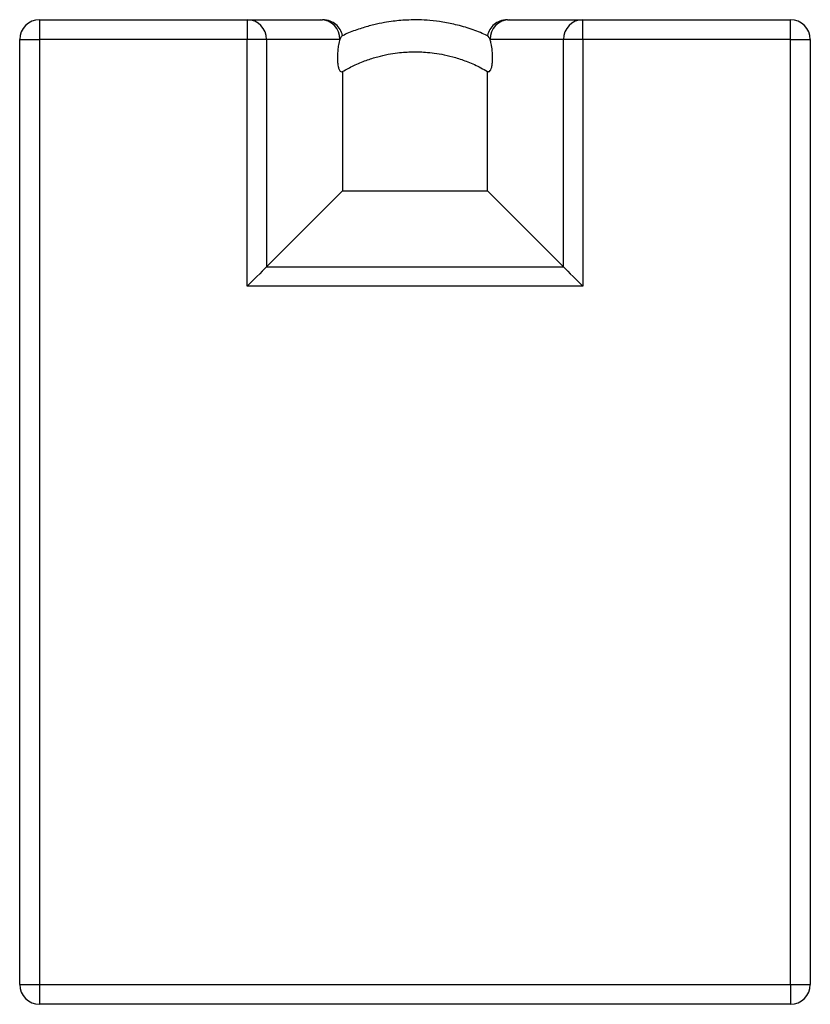
# Model space of a CAD drawing. Units: inches. Extents: x 0 to 2884, y 0 to 1916.
# Drawn here: x 506 to 521, y 96 to 115 of the extents above; entities that cross this region are included whole.
import ezdxf

# ---------------------------------------------------------------- set-up
doc = ezdxf.new("R2010")
doc.units = ezdxf.units.IN
doc.header["$LTSCALE"] = 96
doc.header["$MEASUREMENT"] = 0

# ---------------------------------------------------------------- blocks, each defined once
blk = doc.blocks.new('60KM-02')
for p, q in [((506.125, 114.687), (506.125, 114.312)), ((506.125, 114.687), (510.066, 114.687)), ((510.066, 114.687), (510.066, 114.312)), ((510.066, 114.687), (511.458, 114.687)), ((511.458, 114.687), (511.498, 114.687)), ((515.002, 114.687), (515.042, 114.687)), ((515.042, 114.687), (516.434, 114.687)), ((516.434, 114.312), (516.434, 114.687)), ((516.434, 114.687), (520.375, 114.687)), ((520.375, 114.312), (520.375, 114.687)), ((505.75, 96.375), (505.75, 114.312)), ((505.75, 114.312), (506.125, 114.312)), ((506.125, 114.312), (506.125, 96.375)), ((510.066, 114.312), (506.125, 114.312)), ((510.066, 109.628), (510.066, 114.312)), ((510.434, 114.312), (510.066, 114.312)), ((510.434, 114.312), (510.434, 109.996)), ((511.827, 114.312), (510.434, 114.312)), ((516.066, 114.312), (514.673, 114.312)), ((516.066, 109.996), (516.066, 114.312)), ((516.434, 114.312), (516.066, 114.312)), ((516.434, 114.312), (516.434, 109.628)), ((520.375, 114.312), (516.434, 114.312)), ((520.375, 96.375), (520.375, 114.312)), ((520.375, 114.312), (520.75, 114.312)), ((520.75, 114.312), (520.75, 96.375)), ((511.875, 113.705), (511.875, 111.438)), ((514.625, 111.438), (514.625, 113.705)), ((510.434, 109.996), (511.875, 111.438)), ((511.875, 111.438), (514.625, 111.438)), ((516.066, 109.996), (514.625, 111.438)), ((510.434, 109.996), (516.066, 109.996)), ((516.434, 109.628), (510.066, 109.628)), ((505.75, 96.375), (506.125, 96.375)), ((506.125, 96.375), (520.375, 96.375)), ((506.125, 96.375), (506.125, 96)), ((520.375, 96.375), (520.375, 96)), ((520.375, 96.375), (520.75, 96.375)), ((520.375, 96), (506.125, 96))]:
    blk.add_line(p, q)
at = {"flags": 128}
for points in [[(510.434, 109.996), (510.416, 109.979), (510.388, 109.951), (510.35, 109.913), (510.304, 109.867), (510.251, 109.814), (510.192, 109.755), (510.13, 109.692), (510.066, 109.628)], [(516.066, 109.996), (516.084, 109.979), (516.112, 109.951), (516.15, 109.913), (516.196, 109.867), (516.249, 109.814), (516.308, 109.755), (516.37, 109.692), (516.434, 109.628)]]:
    blk.add_lwpolyline(points, dxfattribs=at)
for centre, radius, start, end in [((506.125, 114.312), 0.375, 90, 180), ((510.062, 114.316), 0.372, 359.4785, 89.4682), ((511.455, 114.316), 0.372, 359.4785, 89.4682), ((515.045, 114.316), 0.372, 90.5318, 180.5215), ((516.438, 114.316), 0.372, 90.5318, 180.5215), ((520.375, 114.312), 0.375, 0, 90), ((506.125, 96.375), 0.375, 180, 270), ((520.375, 96.375), 0.375, 270, 0)]:
    blk.add_arc(centre, radius, start, end)
for points, knots in [([(511.875, 114.387), (511.863, 114.427), (511.838, 114.507), (511.752, 114.603), (511.638, 114.671), (511.547, 114.687), (511.499, 114.687), (511.498, 114.687)], [0, 0, 0, 0, 0.2403394, 0.480559, 0.7239802, 0.9977586, 1, 1, 1, 1]), ([(514.624, 114.384), (514.535, 114.423), (514.35, 114.504), (514.065, 114.586), (513.79, 114.643), (513.543, 114.674), (513.327, 114.685), (513.142, 114.683), (512.982, 114.674), (512.828, 114.658), (512.658, 114.632), (512.458, 114.591), (512.23, 114.526), (512.031, 114.458), (511.913, 114.401), (511.876, 114.383)], [0, 0, 0, 0, 0.103144, 0.21343, 0.31246, 0.400223, 0.476726, 0.541962, 0.595927, 0.645606, 0.706187, 0.778193, 0.861625, 0.95648, 1, 1, 1, 1]), ([(515.002, 114.687), (515.001, 114.687), (514.953, 114.687), (514.862, 114.671), (514.748, 114.603), (514.662, 114.507), (514.637, 114.427), (514.625, 114.387)], [0, 0, 0, 0, 0.0022414, 0.2760198, 0.519441, 0.7596606, 1, 1, 1, 1]), ([(511.875, 114.387), (511.868, 114.382), (511.855, 114.373), (511.839, 114.344), (511.83, 114.32), (511.827, 114.312)], [0, 0, 0, 0, 0.394607, 0.799087, 1, 1, 1, 1]), ([(514.673, 114.312), (514.668, 114.327), (514.652, 114.365), (514.635, 114.378), (514.625, 114.387)], [0, 0, 0, 0, 0.381235, 1, 1, 1, 1]), ([(511.827, 114.312), (511.822, 114.298), (511.812, 114.269), (511.797, 114.202), (511.785, 114.116), (511.778, 114.016), (511.778, 113.928), (511.783, 113.854), (511.794, 113.788), (511.809, 113.742), (511.825, 113.715), (511.847, 113.696), (511.864, 113.702), (511.875, 113.705)], [0, 0, 0, 0, 0.0795581, 0.1609302, 0.2813867, 0.3730285, 0.4459053, 0.5190975, 0.5859039, 0.6826506, 0.7593548, 0.838067, 1, 1, 1, 1]), ([(514.625, 113.705), (514.634, 113.702), (514.652, 113.696), (514.676, 113.714), (514.697, 113.755), (514.712, 113.814), (514.72, 113.888), (514.723, 113.963), (514.72, 114.051), (514.713, 114.132), (514.702, 114.203), (514.689, 114.263), (514.679, 114.294), (514.673, 114.312)], [0, 0, 0, 0, 0.1266069, 0.2571695, 0.3525626, 0.4487974, 0.5168786, 0.5850304, 0.6533208, 0.7571695, 0.8288241, 0.9024959, 1, 1, 1, 1]), ([(511.876, 113.704), (511.946, 113.743), (512.09, 113.825), (512.315, 113.916), (512.535, 113.985), (512.733, 114.031), (512.908, 114.058), (513.059, 114.073), (513.19, 114.078), (513.317, 114.078), (513.457, 114.072), (513.624, 114.054), (513.814, 114.022), (514.028, 113.968), (514.261, 113.887), (514.464, 113.799), (514.582, 113.727), (514.623, 113.702)], [0, 0, 0, 0, 0.083719, 0.172456, 0.252133, 0.322749, 0.384302, 0.436788, 0.480212, 0.520183, 0.568925, 0.626861, 0.693989, 0.770309, 0.855818, 0.950513, 1, 1, 1, 1])]:
    blk.add_open_spline(points, degree=3, knots=knots)

msp = doc.modelspace()

# ---------------------------------------------------------------- block references
msp.add_blockref('60KM-02', (0, 0))

doc.saveas('drawing.dxf')
